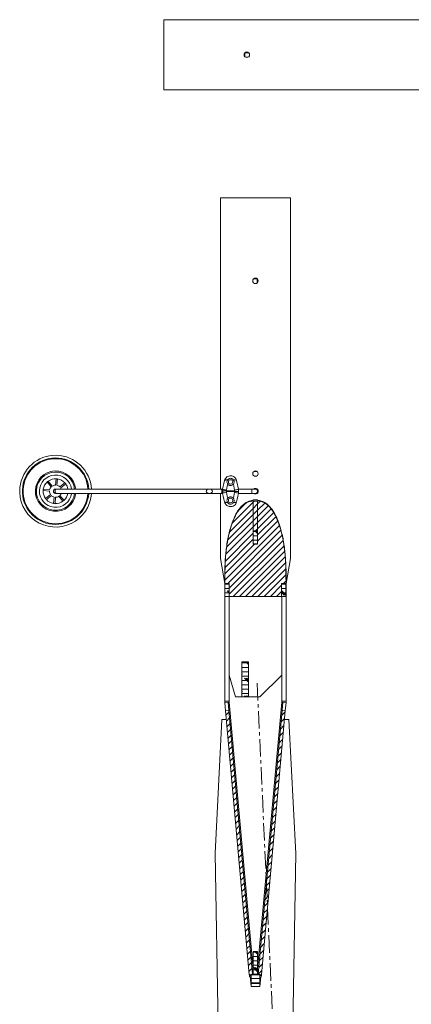
# Model space of a CAD drawing. Units: millimetres. Extents: x 121 to 1856, y 128 to 1481.
# Drawn here: x 121 to 405, y 699 to 1412 of the extents above; entities that cross this region are included whole.
import ezdxf

# ---------------------------------------------------------------- set-up
doc = ezdxf.new("R2010")
doc.units = ezdxf.units.MM
doc.linetypes.add('CENTERX2', pattern=[20.32, 12.7, -2.54, 2.54, -2.54])
pattern_1 = [(0, (0, 0), (0, 3.175), []), (135, (1.5875, -1.5875), (-6.35, -6.35), [4.49013, -4.49013]), (135, (2.381, -1.5875), (-6.35, -6.35), [4.49013, -4.49013]), (135, (3.175, -1.5875), (-6.35, -6.35), [4.49013, -4.49013])]

msp = doc.modelspace()

# ---------------------------------------------------------------- hatches: boundary and pattern name
at = {"linetype": 'Continuous', "lineweight": 0}
h = msp.add_hatch(dxfattribs=at)
h.set_pattern_fill('ANSI32', style=0)
edge = h.paths.add_edge_path(flags=0)
edge.add_ellipse((258.63, 1070.63), major_axis=(2.22, 0), ratio=0.715001, start_angle=0, end_angle=0)
h = msp.add_hatch(dxfattribs=at)
h.set_pattern_fill('ANSI31', style=0)
edge = h.paths.add_edge_path(flags=0)
edge.add_line((273.02, 1003.81), (273.02, 994.29))
edge.add_line((273.02, 994.29), (310.97, 994.29))
edge.add_line((310.97, 994.29), (310.97, 1003.81))
edge.add_line((310.97, 1003.81), (314.14, 1003.81))
edge.add_spline(control_points=[(314.14, 1003.81), (314.15, 1006.7), (314.13, 1012.48), (313.81, 1021.14), (313.12, 1028.33), (312.25, 1034.04), (311.43, 1038.3), (310.4, 1042.51), (309.33, 1045.95), (308.34, 1048.67), (307.52, 1050.67), (306.61, 1052.64), (305.59, 1054.55), (304.45, 1056.39), (303.17, 1058.14), (301.75, 1059.78), (300.13, 1061.23), (298.28, 1062.38), (296.27, 1063.2), (294.67, 1063.59), (293.77, 1063.71), (293.58, 1063.73)], knot_values=[0, 0, 0, 0, 0.062499, 0.124997, 0.187496, 0.218745, 0.249994, 0.281244, 0.312493, 0.328118, 0.343742, 0.359367, 0.374992, 0.390616, 0.406241, 0.421866, 0.43749, 0.453115, 0.46874, 0.484364, 0.488512, 0.488512, 0.488512, 0.488512], weights=[1, 1, 1, 1, 1, 1, 1, 1, 1, 1, 1, 1, 1, 1, 1, 1, 1, 1, 1, 1, 1, 1], degree=3, periodic=0)
edge.add_line((293.58, 1063.73), (293.58, 1032.39))
edge.add_line((293.58, 1032.39), (290.4, 1032.39))
edge.add_line((290.4, 1032.39), (290.4, 1063.73))
edge.add_spline(control_points=[(290.4, 1063.73), (290.21, 1063.71), (289.31, 1063.59), (287.71, 1063.2), (285.7, 1062.38), (283.85, 1061.23), (282.24, 1059.78), (280.82, 1058.14), (279.54, 1056.39), (278.39, 1054.55), (277.38, 1052.64), (276.46, 1050.67), (275.64, 1048.67), (274.65, 1045.96), (273.58, 1042.51), (272.55, 1038.3), (271.73, 1034.04), (270.87, 1028.33), (270.17, 1021.14), (269.85, 1012.48), (269.84, 1006.7), (269.84, 1003.81)], knot_values=[0, 0, 0, 0, 0.004147, 0.019772, 0.035398, 0.051023, 0.066648, 0.082274, 0.097899, 0.113524, 0.12915, 0.144775, 0.1604, 0.176026, 0.207276, 0.238527, 0.269778, 0.301029, 0.36353, 0.426031, 0.488533, 0.488533, 0.488533, 0.488533], weights=[1, 1, 1, 1, 1, 1, 1, 1, 1, 1, 1, 1, 1, 1, 1, 1, 1, 1, 1, 1, 1, 1], degree=3, periodic=0)
edge.add_line((269.84, 1003.81), (273.02, 1003.81))
h = msp.add_hatch(dxfattribs=at)
h.set_pattern_fill('ANSI31', style=0)
h.paths.add_polyline_path([(293.58, 1063.47), (290.38, 1063.47), (290.38, 1041.85), (293.58, 1041.85)], flags=0)
h = msp.add_hatch(dxfattribs=at)
h.set_pattern_fill('CORK', style=0)
h.set_pattern_definition(pattern_1)
h.paths.add_polyline_path([(293.58, 1041.85), (290.38, 1041.85), (290.38, 1032.32), (293.58, 1032.32)], flags=0)
h = msp.add_hatch(dxfattribs=at)
h.set_pattern_fill('CORK', style=0)
h.set_pattern_definition(pattern_1)
h.paths.add_polyline_path([(269.87, 994.25), (273.05, 994.25), (273.05, 1003.77), (269.87, 1003.77)], flags=0)
h = msp.add_hatch(dxfattribs=at)
h.set_pattern_fill('CORK', style=0)
h.set_pattern_definition(pattern_1)
h.paths.add_polyline_path([(314.11, 1003.77), (310.94, 1003.77), (310.94, 994.25), (314.11, 994.25)], flags=0)
h = msp.add_hatch(dxfattribs=at)
h.set_pattern_fill('CORK', style=0)
h.set_pattern_definition(pattern_1)
h.paths.add_polyline_path([(286.91, 946.98), (282.15, 946.98), (282.15, 921.58), (286.91, 921.58)], flags=0)
h = msp.add_hatch(dxfattribs=at)
h.set_pattern_fill('ANSI31', style=0)
h.paths.add_polyline_path([(287.57, 720.42), (289.94, 720.63), (272.71, 911.78), (270.34, 911.56)], flags=0)
h = msp.add_hatch(dxfattribs=at)
h.set_pattern_fill('ANSI31', style=0)
h.paths.add_polyline_path([(294.03, 720.6), (296.4, 720.38), (313.64, 911.53), (311.26, 911.74)], flags=0)
h = msp.add_hatch(dxfattribs=at)
h.set_pattern_fill('CORK', style=0)
h.set_pattern_definition(pattern_1)
h.paths.add_polyline_path([(293.58, 720.22), (293.58, 736.72), (290.4, 736.72), (290.4, 720.22)], flags=0)
h = msp.add_hatch(dxfattribs=at)
h.set_pattern_fill('CORK', style=0)
h.set_pattern_definition(pattern_1)
h.paths.add_polyline_path([(288.82, 713.83), (295.17, 713.83), (295.17, 720.22), (288.82, 720.22)], flags=0)

# ---------------------------------------------------------------- linework, layer by layer
at = {"color": 7, "linetype": 'Continuous', "lineweight": 15}
for p, q in [((487.01, 1412.28), (225.62, 1412.28)), ((225.62, 1412.28), (225.62, 1361.48)), ((284.27, 1385.56), (284.27, 1388.2)), ((287.25, 1388.22), (284.29, 1388.22)), ((285.02, 1385.02), (286.51, 1385.02)), ((225.62, 1361.48), (436.58, 1361.48)), ((317.39, 1283.17), (266.59, 1283.17)), ((266.59, 1283.17), (266.59, 1072.21)), ((317.39, 1021.78), (317.39, 1283.17)), ((290.14, 1223.77), (290.14, 1222.28)), ((290.67, 1224.52), (293.31, 1224.52)), ((293.34, 1221.55), (293.34, 1224.5)), ((290.94, 1085.02), (293.05, 1085.02)), ((144.06, 1073.7), (141.1, 1077.32)), ((141.87, 1077.96), (144.83, 1074.33)), ((147.15, 1075.03), (147.63, 1079.68)), ((148.62, 1079.58), (148.15, 1074.92)), ((292.86, 1081.52), (291.12, 1081.52)), ((142.81, 1070.57), (138.15, 1071.04)), ((138.25, 1072.03), (142.91, 1071.56)), ((258.53, 1072.21), (147.94, 1072.21)), ((150.28, 1073.78), (153.91, 1076.74)), ((154.54, 1075.96), (150.91, 1073)), ((266.53, 1072.21), (258.63, 1072.21)), ((268.34, 1072.21), (266.53, 1072.21)), ((268.31, 1070.41), (268.31, 1070.84)), ((271.04, 1071.39), (270.97, 1070.84)), ((270.97, 1070.84), (276.96, 1070.84)), ((270.97, 1070.41), (271.04, 1069.86)), ((276.96, 1070.41), (270.97, 1070.41)), ((276.96, 1070.84), (276.89, 1071.39)), ((276.89, 1069.86), (276.96, 1070.41)), ((279.62, 1070.84), (279.62, 1070.41)), ((289.45, 1072.21), (279.75, 1072.21)), ((291.99, 1072.21), (289.45, 1072.21)), ((139.88, 1065.29), (143.51, 1068.25)), ((144.14, 1067.47), (140.51, 1064.51)), ((145.8, 1061.67), (146.27, 1066.33)), ((147.27, 1066.23), (146.8, 1061.57)), ((147.05, 1069.03), (147.41, 1069.04)), ((147.94, 1069.04), (266.53, 1069.04)), ((152.55, 1063.3), (149.59, 1066.92)), ((150.36, 1067.56), (153.32, 1063.93)), ((258.63, 1069.04), (266.53, 1069.04)), ((266.53, 1069.04), (268.34, 1069.04)), ((266.53, 1069.04), (266.59, 1069.04)), ((266.59, 1069.04), (266.59, 1021.78)), ((279.76, 1069.04), (289.45, 1069.04)), ((289.45, 1069.04), (291.99, 1069.04)), ((290.38, 1063.47), (290.38, 1041.85)), ((290.38, 1063.47), (293.58, 1063.47)), ((293.58, 1064.28), (290.4, 1064.28)), ((290.4, 1064.28), (290.4, 1064.05)), ((293.58, 1064.27), (290.4, 1064.27)), ((290.4, 1064.04), (290.4, 1064.04)), ((290.4, 1032.39), (290.4, 1063.73)), ((293.58, 1064.05), (293.58, 1064.28)), ((293.58, 1063.73), (293.58, 1032.39)), ((293.58, 1063.47), (293.58, 1041.85)), ((290.38, 1041.85), (290.38, 1032.32)), ((293.58, 1041.85), (290.38, 1041.85)), ((293.58, 1041.85), (293.58, 1032.32)), ((290.38, 1032.32), (293.58, 1032.32)), ((293.58, 1032.39), (290.4, 1032.39)), ((266.59, 1021.78), (269.76, 1003.81)), ((314.22, 1003.81), (317.39, 1021.78)), ((269.77, 994.29), (269.77, 1003.77)), ((269.84, 1003.81), (273.02, 1003.81)), ((269.87, 1003.77), (269.87, 994.25)), ((273.05, 1003.77), (269.87, 1003.77)), ((272.94, 1003.77), (272.94, 1003.81)), ((273.02, 1003.81), (273.02, 994.29)), ((273.05, 1003.77), (273.05, 994.25)), ((310.94, 994.25), (310.94, 1003.77)), ((310.94, 1003.77), (314.11, 1003.77)), ((310.97, 994.29), (310.97, 1003.81)), ((310.97, 1003.81), (314.14, 1003.81)), ((311.04, 1003.81), (311.04, 1003.77)), ((314.11, 994.25), (314.11, 1003.77)), ((314.22, 1003.77), (314.22, 994.25)), ((269.76, 918.44), (269.76, 994.29)), ((269.76, 994.29), (269.81, 994.29)), ((269.81, 994.25), (269.87, 994.25)), ((273.05, 994.25), (269.87, 994.25)), ((272.93, 918.44), (272.93, 994.25)), ((272.94, 994.11), (272.94, 937.41)), ((273.02, 994.29), (310.97, 994.29)), ((310.94, 994.25), (314.11, 994.25)), ((311.04, 994.25), (311.04, 918.41)), ((314.17, 994.25), (314.11, 994.25)), ((314.22, 994.25), (314.17, 994.25)), ((314.22, 994.25), (314.22, 918.41)), ((282.15, 946.98), (282.15, 921.58)), ((282.15, 946.98), (286.91, 946.98)), ((286.91, 946.98), (286.91, 921.58)), ((272.94, 937.41), (277.49, 921.58)), ((272.94, 937.41), (272.94, 918.09)), ((295.22, 921.58), (311.04, 937.41)), ((272.93, 928.3), (272.94, 928.18)), ((277.49, 921.58), (282.15, 921.58)), ((286.91, 921.58), (282.15, 921.58)), ((286.91, 921.58), (295.22, 921.58)), ((272.93, 918.44), (269.76, 918.44)), ((272.96, 917.87), (269.8, 917.59)), ((272.17, 917.75), (269.8, 917.53)), ((269.8, 917.53), (269.8, 917.59)), ((269.8, 917.53), (270.34, 911.56)), ((272.17, 917.75), (272.71, 911.78)), ((290.4, 724.37), (272.96, 917.87)), ((311.02, 917.84), (293.58, 724.45)), ((314.18, 917.55), (311.02, 917.84)), ((314.22, 918.41), (311.04, 918.41)), ((311.8, 917.71), (311.26, 911.74)), ((314.17, 917.5), (311.8, 917.71)), ((314.17, 917.5), (313.64, 911.53)), ((314.18, 917.55), (314.17, 917.5)), ((270.34, 911.56), (272.71, 911.78)), ((287.57, 720.42), (270.34, 911.56)), ((289.94, 720.63), (272.71, 911.78)), ((294.03, 720.6), (311.26, 911.74)), ((296.4, 720.38), (313.64, 911.53)), ((311.26, 911.74), (313.64, 911.53)), ((267.75, 905.18), (262.83, 808.04)), ((267.74, 905.18), (262.83, 808.04)), ((267.75, 905.18), (267.74, 905.18)), ((270.91, 905.18), (267.75, 905.18)), ((316.23, 905.18), (313.06, 905.18)), ((321.16, 808.04), (316.23, 905.18)), ((316.24, 905.18), (316.23, 905.18)), ((321.16, 808.04), (316.24, 905.18)), ((262.83, 808.04), (271.38, 321.36)), ((312.61, 321.36), (321.16, 808.04)), ((293.58, 737.07), (290.4, 737.07)), ((290.4, 737.07), (290.4, 736.72)), ((290.4, 736.72), (293.58, 736.72)), ((290.4, 736.72), (290.4, 720.22)), ((293.58, 737.07), (293.58, 736.72)), ((293.58, 736.72), (293.58, 720.22)), ((289.94, 720.63), (287.57, 720.42)), ((289.94, 720.63), (289.98, 720.22)), ((294.03, 720.6), (294, 720.22)), ((296.4, 720.38), (294.03, 720.6)), ((287.57, 720.42), (287.64, 719.71)), ((288.82, 719.81), (287.64, 719.71)), ((287.71, 718.86), (287.64, 719.71)), ((288.82, 711.72), (288.15, 718.9)), ((288.21, 718.24), (288.82, 718.29)), ((288.82, 720.22), (295.17, 720.22)), ((288.82, 713.83), (288.82, 720.22)), ((295.17, 713.83), (288.82, 713.83)), ((288.82, 713.83), (288.82, 711.72)), ((293.58, 720.22), (290.4, 720.22)), ((295.17, 720.22), (295.17, 713.83)), ((296.34, 719.67), (295.17, 719.78)), ((295.83, 718.86), (295.17, 711.72)), ((295.77, 718.2), (295.17, 718.25)), ((295.17, 713.83), (295.17, 711.72)), ((296.34, 719.67), (296.26, 718.82)), ((296.4, 720.38), (296.34, 719.67)), ((295.17, 711.72), (288.82, 711.72))]:
    msp.add_line(p, q, dxfattribs=at)
at = {"color": 8, "linetype": 'Continuous', "lineweight": 15}
for p, q in [((289.45, 1069.04), (289.45, 1072.21)), ((266.53, 1069.04), (266.48, 1069.04))]:
    msp.add_line(p, q, dxfattribs=at)
at = {"color": 7, "linetype": 'CENTERX2', "lineweight": 0}
msp.add_line((293.26, 931.62), (322.33, 301.2), dxfattribs=at)
at = {"color": 7, "linetype": 'Continuous', "lineweight": 15, "flags": 128}
for points in [[(268.17, 1072.22), (268.65, 1074.29), (269.12, 1076.33), (269.58, 1078.33)], [(271.75, 1078.74), (271.33, 1078.78), (270.92, 1078.8), (270.56, 1078.78), (270.25, 1078.74), (269.98, 1078.67), (269.78, 1078.58), (269.65, 1078.47), (269.58, 1078.33)], [(276.18, 1078.74), (276.61, 1078.78), (277.01, 1078.8), (277.37, 1078.78), (277.68, 1078.74), (277.95, 1078.67), (278.15, 1078.58), (278.28, 1078.47), (278.35, 1078.33)], [(278.35, 1078.33), (278.81, 1076.33), (279.28, 1074.29), (279.76, 1072.22)], [(147.94, 1072.21), (147.77, 1072.21), (147.63, 1072.21), (147.5, 1072.21), (147.4, 1072.21), (147.32, 1072.21), (147.26, 1072.21), (147.22, 1072.21), (147.21, 1072.21)], [(271.93, 1075.76), (271.63, 1074.32), (271.34, 1072.86), (271.04, 1071.39)], [(276.89, 1071.39), (276.59, 1072.86), (276.3, 1074.32), (276, 1075.76)], [(147.21, 1069.04), (147.22, 1069.04), (147.26, 1069.04), (147.32, 1069.04), (147.4, 1069.04), (147.5, 1069.04), (147.63, 1069.04), (147.77, 1069.04), (147.94, 1069.04)], [(269.58, 1062.92), (269.12, 1064.92), (268.65, 1066.96), (268.17, 1069.04)], [(271.04, 1069.86), (271.34, 1068.4), (271.63, 1066.94), (271.93, 1065.49)], [(276, 1065.49), (276.3, 1066.94), (276.59, 1068.4), (276.89, 1069.86)], [(279.76, 1069.04), (279.28, 1066.96), (278.81, 1064.92), (278.35, 1062.92)], [(290.78, 1069.04), (291.23, 1068.78), (291.99, 1068.63)], [(269.58, 1062.92), (269.65, 1062.79), (269.78, 1062.67), (269.98, 1062.58), (270.25, 1062.51), (270.56, 1062.47), (270.92, 1062.46), (271.33, 1062.47), (271.75, 1062.51)], [(278.35, 1062.92), (278.28, 1062.79), (278.15, 1062.67), (277.95, 1062.58), (277.68, 1062.51), (277.37, 1062.47), (277.01, 1062.46), (276.61, 1062.47), (276.18, 1062.51)]]:
    msp.add_lwpolyline(points, dxfattribs=at)
at = {"color": 8, "linetype": 'Continuous', "lineweight": 15, "flags": 128}
for points in [[(147.94, 1069.04), (147.5, 1069.16), (147.13, 1069.5), (146.89, 1070.02), (146.8, 1070.63), (146.89, 1071.23), (147.13, 1071.75), (147.5, 1072.09), (147.94, 1072.21), (147.94, 1072.21)], [(266.53, 1069.04), (266.96, 1069.16), (267.33, 1069.5), (267.58, 1070.02), (267.66, 1070.63), (267.58, 1071.23), (267.33, 1071.75), (266.96, 1072.09), (266.53, 1072.21), (266.53, 1072.21)]]:
    msp.add_lwpolyline(points, dxfattribs=at)
at = {"color": 7, "linetype": 'Continuous', "lineweight": 15}
for centre, radius in [((285.77, 1386.88), 2), ((291.99, 1223.03), 2), ((291.99, 1083.33), 2), ((273.97, 1077.38), 1.6), ((273.97, 1063.88), 1.6)]:
    msp.add_circle(centre, radius, dxfattribs=at)
for centre, radius, start, end in [((285.77, 1386.88), 2, 90.08218, 269.91782), ((291.99, 1223.02), 2, 0.02896, 179.97104), ((147.21, 1070.63), 26, 3.49978, 174.22375), ((147.21, 1070.63), 13.9, 6.55555, 264.22375), ((291.99, 1083.32), 2, 0.02897, 179.97103), ((147.21, 1070.63), 9.07, 126.06274, 132.38475), ((147.21, 1070.63), 9, 87.40848, 126.03901), ((147.21, 1070.63), 9.07, 81.06274, 87.38475), ((147.21, 1070.63), 9, 42.40848, 81.03901), ((147.21, 1070.63), 26, 174.22375, 356.49873), ((147.21, 1070.63), 9.07, 171.06274, 177.38475), ((147.21, 1070.63), 9, 177.40848, 216.03901), ((147.21, 1070.63), 9, 132.40848, 171.03901), ((147.21, 1070.63), 4.4, 180.74872, 212.69877), ((147.21, 1070.63), 4.4, 135.74872, 167.69877), ((147.21, 1070.63), 4.4, 90.74872, 122.69877), ((147.21, 1070.63), 1.6, 82.83261, 264.22375), ((147.21, 1070.63), 1.59, 89.99925, 269.99925), ((147.21, 1070.63), 4.4, 45.74872, 77.69877), ((147.21, 1070.63), 4.4, 21.14831, 32.69877), ((147.21, 1070.63), 9.07, 36.06274, 42.38475), ((147.21, 1070.63), 9, 10.15875, 36.03901), ((261.75, 1033.27), 39.24, 76.30744, 80.5478), ((273.97, 1070.63), 3, 175.93064, 184.06936), ((286.18, 1033.27), 39.24, 99.45218, 103.69257), ((273.97, 1070.63), 3, 355.93064, 4.06936), ((291.99, 1070.63), 2, 270, 127.55072), ((291.99, 1070.63), 1.59, 270, 90), ((147.21, 1070.63), 9.07, 216.06274, 222.38475), ((147.21, 1070.63), 9, 222.40848, 261.03901), ((147.21, 1070.63), 4.4, 225.74872, 257.69877), ((147.21, 1070.63), 13.9, 264.22375, 353.44296), ((147.21, 1070.63), 9, 267.40848, 306.03901), ((147.21, 1070.63), 4.4, 270.74872, 302.69877), ((147.21, 1070.63), 4.4, 315.74872, 338.8502), ((147.21, 1070.63), 9.07, 306.06274, 312.38475), ((147.21, 1070.63), 9, 312.40848, 349.83976), ((261.75, 1107.98), 39.24, 279.4522, 283.69256), ((286.18, 1107.98), 39.24, 256.30743, 260.54782), ((147.21, 1070.63), 9.07, 261.06274, 267.38475), ((279.28, 918.44), 9.53, 179.99998, 185.15208), ((279.28, 918.44), 6.35, 179.99998, 185.15208), ((304.69, 918.41), 6.35, 354.8479, 0), ((304.69, 918.41), 9.52, 354.8479, 0)]:
    msp.add_arc(centre, radius, start, end, dxfattribs=at)
at = {"color": 8, "linetype": 'Continuous', "lineweight": 15}
for radius, start, end in [(24.09, 3.77768, 264.22375), (23.53, 3.86758, 264.22375), (14.65, 6.22148, 264.22375), (11.7, 7.79741, 264.22375), (24.09, 264.22375, 356.22082), (23.53, 264.22375, 356.13093), (14.65, 264.22375, 353.77703), (11.7, 264.22375, 352.20109)]:
    msp.add_arc((147.21, 1070.63), radius, start, end, dxfattribs=at)
at = {"color": 7, "linetype": 'Continuous', "lineweight": 15}
msp.add_ellipse((258.63, 1070.63), major_axis=(2.22, 0), ratio=0.715001, dxfattribs=at)
for points, knots in [([(269.58, 1078.33), (269.75, 1078.83), (270.09, 1079.84), (271.23, 1081.01), (272.63, 1081.72), (274.14, 1081.9), (275.56, 1081.61), (276.81, 1080.91), (277.85, 1079.81), (278.18, 1078.84), (278.35, 1078.33)], [0, 0, 0, 0, 0.13066, 0.263054, 0.393059, 0.515666, 0.632155, 0.747699, 0.867242, 1, 1, 1, 1]), ([(271.75, 1078.74), (271.62, 1078.48), (271.36, 1077.94), (271.34, 1077.05), (271.54, 1076.31), (271.82, 1075.91), (271.93, 1075.76)], [0, 0, 0, 0, 0.273704, 0.546917, 0.835572, 1, 1, 1, 1]), ([(276.18, 1078.74), (276, 1078.98), (275.64, 1079.45), (274.83, 1079.88), (273.96, 1080.02), (273.11, 1079.88), (272.37, 1079.48), (271.95, 1079.05), (271.77, 1078.77), (271.75, 1078.74)], [0, 0, 0, 0, 0.168865, 0.337839, 0.503285, 0.659181, 0.814786, 0.979379, 1, 1, 1, 1]), ([(276, 1075.76), (276.16, 1076.01), (276.47, 1076.49), (276.61, 1077.35), (276.5, 1078.13), (276.26, 1078.58), (276.18, 1078.74)], [0, 0, 0, 0, 0.266842, 0.532207, 0.827518, 1, 1, 1, 1]), ([(268.2, 1071.97), (268.19, 1072.05), (268.17, 1072.17), (268.17, 1072.21), (268.17, 1072.22)], [0, 0, 0, 0, 0.719141, 1, 1, 1, 1]), ([(268.31, 1070.84), (268.3, 1071.01), (268.28, 1071.35), (268.23, 1071.74), (268.21, 1071.91), (268.2, 1071.97)], [0, 0, 0, 0, 0.3769488, 0.7631498, 1, 1, 1, 1]), ([(268.2, 1069.28), (268.21, 1069.39), (268.24, 1069.62), (268.29, 1070.04), (268.3, 1070.31), (268.31, 1070.41)], [0, 0, 0, 0, 0.390601, 0.781139, 1, 1, 1, 1]), ([(268.31, 1070.84), (268.41, 1070.84), (268.68, 1070.84), (269.35, 1070.84), (270.19, 1070.84), (270.75, 1070.84), (270.97, 1070.84)], [0, 0, 0, 0, 0.17824, 0.486812, 0.79556, 1, 1, 1, 1]), ([(276, 1075.76), (276, 1075.76), (275.82, 1075.53), (275.37, 1075.13), (274.63, 1074.83), (273.87, 1074.74), (273.1, 1074.87), (272.39, 1075.25), (272.06, 1075.61), (271.93, 1075.76)], [0, 0, 0, 0, 0.003291, 0.193566, 0.379579, 0.499981, 0.68385, 0.867698, 1, 1, 1, 1]), ([(279.62, 1070.41), (279.52, 1070.41), (279.25, 1070.41), (278.58, 1070.41), (277.74, 1070.41), (277.18, 1070.41), (276.96, 1070.41)], [0, 0, 0, 0, 0.1782396, 0.4868123, 0.7955606, 1, 1, 1, 1]), ([(279.73, 1071.97), (279.72, 1071.86), (279.69, 1071.63), (279.64, 1071.21), (279.63, 1070.94), (279.62, 1070.84)], [0, 0, 0, 0, 0.390599, 0.781139, 1, 1, 1, 1]), ([(279.62, 1070.41), (279.63, 1070.24), (279.65, 1069.9), (279.7, 1069.52), (279.72, 1069.34), (279.73, 1069.28)], [0, 0, 0, 0, 0.3769464, 0.7631496, 1, 1, 1, 1]), ([(279.76, 1072.22), (279.76, 1072.18), (279.76, 1072.13), (279.74, 1072.01), (279.73, 1071.97)], [0, 0, 0, 0, 0.719064, 1, 1, 1, 1]), ([(268.17, 1069.04), (268.17, 1069.07), (268.18, 1069.12), (268.19, 1069.25), (268.2, 1069.28)], [0, 0, 0, 0, 0.719064, 1, 1, 1, 1]), ([(269.76, 1003.81), (269.76, 1005.63), (269.77, 1008.98), (269.84, 1014), (270.01, 1018.81), (270.33, 1023.75), (270.84, 1028.68), (271.54, 1033.58), (272.42, 1038.29), (273.5, 1042.68), (274.81, 1046.93), (276.37, 1050.97), (277.88, 1054.03), (279.09, 1056.05), (279.91, 1057.25), (280.94, 1058.63), (282.21, 1060.08), (283.83, 1061.53), (285.65, 1062.67), (287.85, 1063.6), (289.49, 1063.88), (290.4, 1064.04)], [0, 0, 0, 0, 0.080288, 0.147469, 0.221379, 0.292689, 0.365359, 0.439859, 0.511004, 0.576614, 0.638931, 0.706944, 0.767251, 0.789218, 0.810538, 0.831265, 0.865221, 0.895288, 0.926915, 0.959332, 1, 1, 1, 1]), ([(290.4, 1063.73), (288.99, 1063.45), (286.79, 1063), (284.18, 1061.46), (282, 1059.61), (279.86, 1056.99), (277.56, 1053.18), (275.5, 1048.6), (273.75, 1043.29), (272.21, 1036.91), (270.96, 1029.48), (270.17, 1020.99), (269.85, 1012.42), (269.84, 1006.68), (269.84, 1003.81)], [0, 0, 0, 0, 0.063545, 0.098256, 0.133, 0.190094, 0.247333, 0.329639, 0.412261, 0.494808, 0.620203, 0.745648, 0.872806, 1, 1, 1, 1]), ([(271.93, 1065.49), (271.77, 1065.25), (271.46, 1064.76), (271.32, 1063.9), (271.43, 1063.12), (271.67, 1062.67), (271.75, 1062.51)], [0, 0, 0, 0, 0.266842, 0.532207, 0.827518, 1, 1, 1, 1]), ([(271.93, 1065.49), (271.93, 1065.49), (272.11, 1065.73), (272.56, 1066.13), (273.3, 1066.42), (274.06, 1066.51), (274.83, 1066.38), (275.54, 1066), (275.87, 1065.64), (276, 1065.49)], [0, 0, 0, 0, 0.003291, 0.193566, 0.379579, 0.499982, 0.68385, 0.867697, 1, 1, 1, 1]), ([(276.18, 1062.51), (276.31, 1062.78), (276.57, 1063.31), (276.59, 1064.2), (276.39, 1064.94), (276.11, 1065.34), (276, 1065.49)], [0, 0, 0, 0, 0.273704, 0.546917, 0.835573, 1, 1, 1, 1]), ([(277.99, 1054.09), (278.63, 1055.2), (279.97, 1057.53), (282.19, 1060.15), (284.4, 1061.94), (286.28, 1062.96), (288.29, 1063.7), (289.7, 1063.93), (290.4, 1064.04)], [0, 0, 0, 0, 0.230157, 0.486635, 0.614525, 0.742745, 0.870804, 1, 1, 1, 1]), ([(279.73, 1069.28), (279.74, 1069.2), (279.76, 1069.08), (279.76, 1069.05), (279.76, 1069.04)], [0, 0, 0, 0, 0.719141, 1, 1, 1, 1]), ([(293.58, 1064.04), (294.49, 1063.88), (296.13, 1063.6), (298.33, 1062.67), (299.95, 1061.66), (301.21, 1060.6), (302.23, 1059.56), (303.19, 1058.43), (304.08, 1057.25), (304.89, 1056.05), (306.1, 1054.03), (307.62, 1050.97), (309.17, 1046.93), (310.49, 1042.68), (311.56, 1038.29), (312.45, 1033.58), (313.15, 1028.68), (313.65, 1023.75), (313.97, 1018.81), (314.15, 1014), (314.22, 1008.98), (314.22, 1005.63), (314.22, 1003.81)], [0, 0, 0, 0, 0.040667, 0.073074, 0.10471, 0.12435, 0.145649, 0.168754, 0.189473, 0.210793, 0.232767, 0.293064, 0.361084, 0.423392, 0.489008, 0.560143, 0.634645, 0.707311, 0.778619, 0.852531, 0.919709, 1, 1, 1, 1]), ([(293.58, 1064.04), (294.98, 1063.76), (297.08, 1063.33), (299.58, 1061.94), (301.8, 1060.16), (304.08, 1057.4), (306.5, 1053.41), (308.54, 1048.82), (309.6, 1045.4), (310.13, 1043.72)], [0, 0, 0, 0, 0.1532597, 0.2298722, 0.3062873, 0.4595352, 0.6127028, 0.8099781, 1, 1, 1, 1]), ([(314.14, 1003.81), (314.13, 1008.49), (314.12, 1015.52), (313.49, 1024.87), (312.57, 1032.49), (311.02, 1040.64), (308.9, 1047.48), (306.77, 1052.39), (305.05, 1055.54), (302.99, 1058.49), (300.78, 1060.78), (298.5, 1062.26), (296.23, 1063.26), (294.53, 1063.57), (293.58, 1063.73)], [0, 0, 0, 0, 0.20748, 0.311373, 0.41525, 0.547088, 0.678727, 0.731443, 0.784118, 0.837456, 0.890554, 0.923928, 0.957323, 1, 1, 1, 1]), ([(278.35, 1062.92), (278.18, 1062.42), (277.84, 1061.41), (276.7, 1060.24), (275.3, 1059.54), (273.79, 1059.35), (272.37, 1059.64), (271.13, 1060.34), (270.08, 1061.44), (269.75, 1062.41), (269.58, 1062.92)], [0, 0, 0, 0, 0.13066, 0.2630536, 0.3930589, 0.5156659, 0.6321546, 0.7476987, 0.8672416, 1, 1, 1, 1]), ([(271.75, 1062.51), (271.93, 1062.27), (272.29, 1061.8), (273.1, 1061.37), (273.97, 1061.23), (274.82, 1061.37), (275.56, 1061.77), (275.98, 1062.21), (276.16, 1062.48), (276.18, 1062.51)], [0, 0, 0, 0, 0.168864, 0.337839, 0.503285, 0.659181, 0.814786, 0.979379, 1, 1, 1, 1])]:
    msp.add_open_spline(points, degree=3, knots=knots, dxfattribs=at)

doc.saveas('drawing.dxf')
